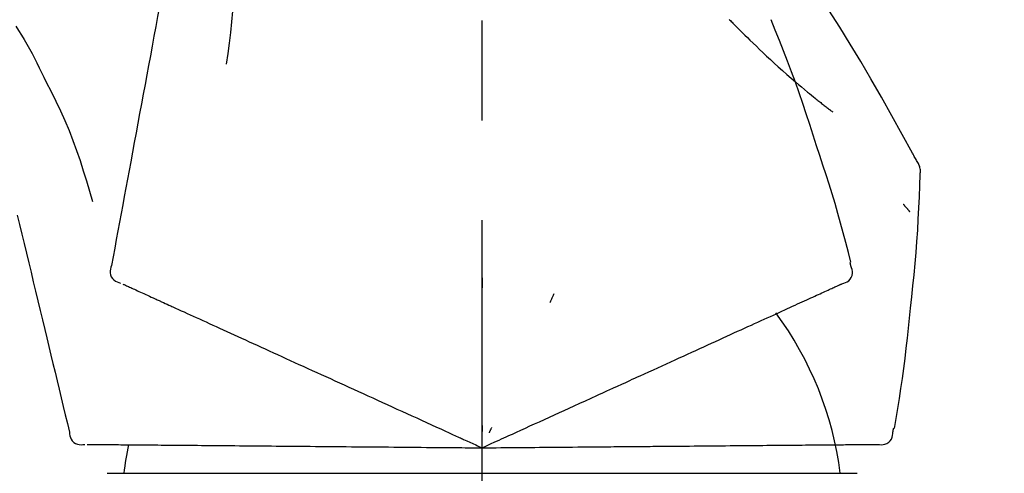
# Model space of a CAD drawing. Extents: x 0 to 26473, y -22053 to -13183.
# Drawn here: x 5921 to 5982, y -19005 to -18977 of the extents above; entities that cross this region are included whole.
import ezdxf

# ---------------------------------------------------------------- set-up
doc = ezdxf.new("R2010")
doc.units = 0
doc.header["$LTSCALE"] = 50
doc.header["$MEASUREMENT"] = 0
doc.linetypes.add('CENTER2', pattern=[1.125, 0.75, -0.125, 0.125, -0.125])
doc.layers.get('0').update_dxf_attribs({"linetype": 'CONTINUOUS'})
doc.layers.get('DEFPOINTS').update_dxf_attribs({"color": 146, "linetype": 'CONTINUOUS'})
doc.layers.add('150-機器', color=8, linetype='CONTINUOUS')
doc.layers.add('166-寸法B', color=11, linetype='CONTINUOUS')
doc.styles.add('KH001', font='txt')
doc.dimstyles.new('KH1xx030', dxfattribs={"dimscale": 30, "dimtxt": 2, "dimasz": 0.6, "dimexe": 0.3, "dimexo": 1.2, "dimgap": 0.5, "dimtad": 3, "dimdec": 1, "dimdsep": 46, "dimlunit": 6, "dimtxsty": 'KH001', "dimblk": 'DOT', "dimcen": 1, "dimdle": 1, "dimclrd": 256, "dimclre": 256, "dimclrt": 256, "dimadec": 0, "dimazin": 0, "dimtfac": 1, "dimtdec": 1, "dimtix": 1, "dimtmove": 2, "dimatfit": 3, "dimldrblk": 'CLOSEDBLANK', "dimfxl": 1, "dimtolj": 1, "dimtzin": 0, "dimlwd": -1, "dimlwe": -1, "dimarcsym": 0})

# ---------------------------------------------------------------- blocks, each defined once
blk = doc.blocks.new('F402_D')
at = {"layer": '150-機器', "color": 161, "linetype": 'CENTER2'}
blk.add_line((0, -53.668), (0, 250.266), dxfattribs=at)
at = {"layer": '150-機器', "color": 13, "linetype": 'Continuous'}
for p, q in [((-23.492, 136.737), (0, 136.737)), ((0, 136.737), (23.492, 136.737))]:
    blk.add_line(p, q, dxfattribs=at)
for points in [[(-18.411, 175.663), (-18.484, 175.266), (-18.558, 174.868), (-18.632, 174.471), (-18.705, 174.073), (-18.779, 173.676), (-18.853, 173.278), (-18.926, 172.881), (-19, 172.483), (-19.188, 171.469), (-19.376, 170.455), (-19.564, 169.44), (-19.752, 168.426), (-19.866, 167.809), (-19.981, 167.192), (-20.095, 166.575), (-20.209, 165.958), (-20.324, 165.341), (-20.438, 164.724), (-20.552, 164.107), (-20.667, 163.49)], [(-15.627, 170.358), (-15.594, 169.69), (-15.565, 169.021), (-15.546, 168.353), (-15.54, 167.684), (-15.553, 167.014), (-15.583, 166.344), (-15.628, 165.676), (-15.688, 165.008), (-15.76, 164.343), (-15.842, 163.679), (-15.93, 163.016), (-16.021, 162.353)], [(27.254, 156.251), (27.218, 156.317), (27.181, 156.383), (27.145, 156.449), (27.108, 156.515), (27.072, 156.581), (27.035, 156.647), (26.999, 156.713), (26.962, 156.779), (26.316, 157.947), (25.67, 159.116), (25.019, 160.282), (24.357, 161.442), (23.718, 162.528), (23.066, 163.606), (22.401, 164.675), (21.723, 165.738), (21.036, 166.792), (20.34, 167.841), (19.638, 168.886), (18.934, 169.929)], [(15.501, 165.139), (15.487, 165.154)], [(-29.207, 164.744), (-29.032, 164.461), (-28.858, 164.177), (-28.686, 163.892), (-28.517, 163.605), (-28.352, 163.315), (-28.192, 163.023), (-28.036, 162.729), (-27.883, 162.433), (-27.735, 162.134), (-27.589, 161.835), (-27.445, 161.534), (-27.302, 161.233)], [(15.501, 165.139), (15.554, 165.085), (15.606, 165.032), (15.659, 164.978), (15.712, 164.925), (15.817, 164.817), (15.923, 164.709), (16.029, 164.601), (16.135, 164.493), (16.294, 164.335), (16.454, 164.177), (16.615, 164.02), (16.776, 163.864), (16.978, 163.668), (17.18, 163.473), (17.383, 163.279), (17.587, 163.085), (17.824, 162.861), (18.063, 162.638), (18.304, 162.417), (18.545, 162.197), (18.812, 161.957), (19.08, 161.719), (19.351, 161.483), (19.623, 161.248), (19.812, 161.087), (20.003, 160.927), (20.194, 160.767), (20.387, 160.609), (20.507, 160.511), (20.628, 160.413), (20.749, 160.315), (20.87, 160.218), (20.927, 160.172), (20.984, 160.126), (21.041, 160.081), (21.099, 160.035), (21.155, 159.99), (21.211, 159.946), (21.268, 159.902), (21.324, 159.857), (21.379, 159.814), (21.434, 159.771), (21.49, 159.728), (21.545, 159.685), (21.599, 159.643), (21.654, 159.601), (21.708, 159.56), (21.763, 159.518), (21.798, 159.491), (21.833, 159.464), (21.869, 159.438), (21.904, 159.411), (21.922, 159.398), (21.94, 159.384), (21.957, 159.371), (21.975, 159.358)], [(20.954, 157.239), (20.741, 157.906), (20.526, 158.572), (20.309, 159.238), (20.086, 159.901), (19.858, 160.563), (19.623, 161.222), (19.382, 161.879), (19.135, 162.534), (18.883, 163.187), (18.626, 163.837), (18.365, 164.487), (18.103, 165.135)], [(-20.667, 163.49), (-20.779, 162.887), (-20.891, 162.283), (-21.002, 161.679), (-21.114, 161.076), (-21.226, 160.472), (-21.338, 159.869), (-21.45, 159.265), (-21.562, 158.661), (-21.674, 158.058), (-21.786, 157.454), (-21.897, 156.851), (-22.009, 156.247)], [(-27.302, 161.233), (-27, 160.636), (-26.701, 160.037), (-26.412, 159.434), (-26.135, 158.826), (-25.874, 158.209), (-25.629, 157.585), (-25.398, 156.955), (-25.181, 156.321), (-24.977, 155.684), (-24.781, 155.044), (-24.592, 154.403), (-24.406, 153.76)], [(23.103, 149.954), (22.944, 150.567), (22.784, 151.18), (22.621, 151.792), (22.455, 152.404), (22.283, 153.013), (22.107, 153.621), (21.925, 154.228), (21.738, 154.833), (21.547, 155.436), (21.351, 156.038), (21.153, 156.639), (20.954, 157.239)], [(-22.009, 156.247), (-22.11, 155.705), (-22.21, 155.164), (-22.31, 154.622), (-22.411, 154.08), (-22.511, 153.539), (-22.612, 152.997), (-22.712, 152.455), (-22.812, 151.914), (-22.913, 151.372), (-23.013, 150.831), (-23.114, 150.289), (-23.214, 149.747)], [(27.44, 155.463), (27.446, 155.532), (27.451, 155.6), (27.453, 155.669), (27.451, 155.738), (27.444, 155.808), (27.43, 155.877), (27.411, 155.945), (27.387, 156.011), (27.358, 156.073), (27.326, 156.133), (27.29, 156.193), (27.254, 156.251)], [(26.832, 147.082), (26.909, 147.778), (26.984, 148.474), (27.055, 149.17), (27.122, 149.867), (27.183, 150.564), (27.237, 151.262), (27.284, 151.96), (27.325, 152.659), (27.359, 153.358), (27.389, 154.057), (27.415, 154.756), (27.44, 155.455)], [(26.381, 153.593), (26.39, 153.582), (26.399, 153.571), (26.408, 153.56), (26.418, 153.548), (26.435, 153.528), (26.452, 153.508), (26.469, 153.487), (26.487, 153.467), (26.51, 153.44), (26.533, 153.412), (26.557, 153.385), (26.58, 153.357), (26.599, 153.335), (26.618, 153.312), (26.637, 153.29), (26.656, 153.268), (26.671, 153.251), (26.686, 153.234), (26.701, 153.217), (26.716, 153.2), (26.727, 153.188), (26.737, 153.176), (26.748, 153.164), (26.759, 153.153), (26.765, 153.147), (26.771, 153.141), (26.777, 153.136), (26.783, 153.13), (26.785, 153.128), (26.788, 153.126), (26.79, 153.124), (26.792, 153.121)], [(-29.112, 152.909), (-28.969, 152.312), (-28.826, 151.715), (-28.683, 151.118), (-28.539, 150.522), (-28.396, 149.925), (-28.253, 149.328), (-28.109, 148.731), (-27.966, 148.134), (-27.823, 147.537), (-27.679, 146.94), (-27.536, 146.343), (-27.393, 145.746)], [(23.099, 149.723), (23.096, 149.741), (23.092, 149.759), (23.088, 149.777), (23.084, 149.795), (23.08, 149.813), (23.076, 149.831), (23.073, 149.849), (23.069, 149.867), (23.065, 149.886), (23.061, 149.904), (23.057, 149.922), (23.053, 149.94)], [(-23.214, 149.747), (-23.249, 149.635), (-23.279, 149.522), (-23.297, 149.409), (-23.298, 149.295), (-23.273, 149.168), (-23.224, 149.046), (-23.152, 148.936), (-23.063, 148.843), (-22.969, 148.778), (-22.866, 148.728), (-22.756, 148.688), (-22.644, 148.652)], [(22.535, 148.603), (22.65, 148.639), (22.761, 148.68), (22.867, 148.731), (22.962, 148.797), (23.053, 148.893), (23.125, 149.007), (23.174, 149.133), (23.197, 149.263), (23.194, 149.38), (23.172, 149.495), (23.139, 149.609), (23.099, 149.723)], [(0.004, 148.971), (0.004, 148.92), (0.004, 148.869), (0.004, 148.818), (0.004, 148.767), (0.004, 148.715), (0.004, 148.664), (0.004, 148.613), (0.004, 148.562), (0.004, 148.511), (0.004, 148.459), (0.004, 148.408), (0.004, 148.357)], [(-22.504, 148.589), (-22.46, 148.569), (-22.417, 148.549), (-22.373, 148.529), (-22.33, 148.509)], [(-22.33, 148.509), (-22.269, 148.482), (-22.208, 148.454), (-22.148, 148.426), (-22.087, 148.399)], [(-22.087, 148.399), (-22.01, 148.363), (-21.932, 148.328), (-21.855, 148.293), (-21.777, 148.257)], [(-21.777, 148.257), (-21.683, 148.215), (-21.59, 148.172), (-21.496, 148.129), (-21.402, 148.086)], [(-21.402, 148.086), (-21.292, 148.036), (-21.182, 147.986), (-21.072, 147.936), (-20.962, 147.886)], [(20.846, 147.833), (20.957, 147.884), (21.068, 147.934), (21.179, 147.985), (21.29, 148.036)], [(21.29, 148.036), (21.385, 148.079), (21.479, 148.122), (21.574, 148.165), (21.668, 148.208)], [(21.668, 148.208), (21.746, 148.243), (21.824, 148.279), (21.901, 148.314), (21.979, 148.349)], [(21.979, 148.349), (22.04, 148.377), (22.1, 148.405), (22.161, 148.432), (22.221, 148.46)], [(22.221, 148.46), (22.262, 148.478), (22.303, 148.497), (22.343, 148.515), (22.384, 148.534), (22.4, 148.541), (22.416, 148.549), (22.432, 148.556), (22.449, 148.563), (22.459, 148.568), (22.469, 148.572), (22.478, 148.577), (22.488, 148.582), (22.49, 148.582), (22.491, 148.583), (22.492, 148.583), (22.493, 148.584), (22.494, 148.584), (22.495, 148.585), (22.496, 148.585), (22.497, 148.585), (22.498, 148.586), (22.499, 148.586), (22.5, 148.587), (22.501, 148.587), (22.502, 148.588), (22.503, 148.588), (22.504, 148.589), (22.505, 148.589), (22.508, 148.59), (22.51, 148.591), (22.512, 148.592), (22.514, 148.593), (22.515, 148.594), (22.516, 148.594), (22.517, 148.595), (22.518, 148.595), (22.519, 148.595), (22.52, 148.596), (22.521, 148.596), (22.522, 148.597), (22.523, 148.597), (22.524, 148.598), (22.525, 148.598), (22.526, 148.599), (22.527, 148.599), (22.528, 148.6), (22.529, 148.6), (22.531, 148.601), (22.532, 148.601), (22.533, 148.602), (22.534, 148.602), (22.535, 148.603)], [(-20.962, 147.886), (-20.841, 147.831), (-20.719, 147.775), (-20.598, 147.72), (-20.476, 147.664), (-20.412, 147.635), (-20.349, 147.606), (-20.285, 147.577), (-20.221, 147.548), (-20.185, 147.532), (-20.149, 147.515), (-20.113, 147.499), (-20.077, 147.482), (-19.961, 147.43), (-19.846, 147.377), (-19.731, 147.325), (-19.615, 147.272), (-19.554, 147.244), (-19.493, 147.217), (-19.433, 147.189), (-19.372, 147.161)], [(4.5, 147.973), (4.478, 147.927), (4.456, 147.88), (4.435, 147.834), (4.413, 147.787), (4.391, 147.741), (4.37, 147.695), (4.348, 147.648), (4.326, 147.602), (4.305, 147.555), (4.283, 147.509), (4.261, 147.463), (4.24, 147.416)], [(19.764, 147.34), (19.907, 147.405), (20.05, 147.47), (20.194, 147.536), (20.337, 147.601)], [(20.337, 147.601), (20.464, 147.659), (20.592, 147.717), (20.719, 147.775), (20.846, 147.833)], [(-19.372, 147.161), (-19.195, 147.081), (-19.019, 147), (-18.843, 146.92), (-18.666, 146.84)], [(-18.666, 146.84), (-18.476, 146.753), (-18.286, 146.666), (-18.095, 146.579), (-17.905, 146.493)], [(18.433, 146.733), (18.607, 146.812), (18.781, 146.892), (18.954, 146.971), (19.128, 147.05)], [(19.128, 147.05), (19.287, 147.123), (19.446, 147.195), (19.605, 147.267), (19.764, 147.34)], [(25.832, 139.552), (25.936, 140.177), (26.04, 140.802), (26.14, 141.428), (26.237, 142.054), (26.328, 142.681), (26.414, 143.308), (26.495, 143.936), (26.57, 144.565), (26.64, 145.194), (26.707, 145.823), (26.77, 146.453), (26.832, 147.082)], [(-17.905, 146.493), (-17.701, 146.4), (-17.497, 146.307), (-17.293, 146.214), (-17.089, 146.121)], [(16.869, 146.021), (17.072, 146.113), (17.274, 146.205), (17.476, 146.297), (17.679, 146.39)], [(17.679, 146.39), (17.867, 146.476), (18.056, 146.561), (18.244, 146.647), (18.433, 146.733)], [(-27.393, 145.746), (-27.264, 145.211), (-27.136, 144.675), (-27.007, 144.139), (-26.878, 143.604), (-26.75, 143.068), (-26.621, 142.532), (-26.493, 141.997), (-26.364, 141.461), (-26.235, 140.925), (-26.107, 140.39), (-25.978, 139.854), (-25.85, 139.318)], [(-17.089, 146.121), (-16.872, 146.022), (-16.655, 145.923), (-16.439, 145.824), (-16.222, 145.726)], [(-16.222, 145.726), (-15.992, 145.621), (-15.763, 145.517), (-15.534, 145.412), (-15.304, 145.308)], [(15.094, 145.212), (15.322, 145.316), (15.551, 145.42), (15.779, 145.524), (16.007, 145.628)], [(16.007, 145.628), (16.222, 145.726), (16.438, 145.824), (16.654, 145.922), (16.869, 146.021)], [(-15.304, 145.308), (-15.063, 145.198), (-14.822, 145.088), (-14.581, 144.978), (-14.34, 144.868)], [(14.135, 144.774), (14.375, 144.884), (14.614, 144.993), (14.854, 145.102), (15.094, 145.212)], [(-14.34, 144.868), (-14.088, 144.753), (-13.836, 144.639), (-13.584, 144.524), (-13.332, 144.409)], [(-13.332, 144.409), (-13.07, 144.289), (-12.808, 144.17), (-12.546, 144.05), (-12.284, 143.931)], [(12.088, 143.842), (12.349, 143.96), (12.609, 144.079), (12.87, 144.198), (13.131, 144.317)], [(13.131, 144.317), (13.382, 144.432), (13.633, 144.546), (13.884, 144.66), (14.135, 144.774)], [(-12.284, 143.931), (-12.012, 143.807), (-11.74, 143.683), (-11.469, 143.56), (-11.197, 143.436)], [(11.007, 143.349), (11.277, 143.472), (11.547, 143.595), (11.817, 143.718), (12.088, 143.842)], [(-11.197, 143.436), (-10.917, 143.308), (-10.637, 143.181), (-10.357, 143.053), (-10.077, 142.925)], [(9.892, 142.841), (10.17, 142.968), (10.449, 143.095), (10.728, 143.222), (11.007, 143.349)], [(-10.077, 142.925), (-9.79, 142.794), (-9.502, 142.663), (-9.214, 142.532), (-8.927, 142.401)], [(5.761, 140.958), (6.115, 141.12), (6.47, 141.281), (6.824, 141.443), (7.178, 141.604), (7.349, 141.682), (7.519, 141.76), (7.689, 141.837), (7.86, 141.915), (7.954, 141.958), (8.048, 142.001), (8.142, 142.043), (8.236, 142.086), (8.49, 142.202), (8.744, 142.318), (8.997, 142.433), (9.251, 142.549), (9.411, 142.622), (9.572, 142.695), (9.732, 142.768), (9.892, 142.841)], [(-8.927, 142.401), (-8.633, 142.267), (-8.338, 142.133), (-8.044, 141.999), (-7.75, 141.865)], [(-7.75, 141.865), (-7.45, 141.728), (-7.15, 141.591), (-6.85, 141.455), (-6.55, 141.318)], [(-6.55, 141.318), (-6.245, 141.179), (-5.94, 141.04), (-5.636, 140.901), (-5.331, 140.762)], [(-5.331, 140.762), (-5.022, 140.622), (-4.714, 140.481), (-4.405, 140.34), (-4.096, 140.2)], [(4.532, 140.398), (4.839, 140.538), (5.146, 140.678), (5.454, 140.818), (5.761, 140.958)], [(-4.096, 140.2), (-3.785, 140.058), (-3.473, 139.916), (-3.161, 139.774), (-2.85, 139.632)], [(3.28, 139.828), (3.593, 139.97), (3.906, 140.113), (4.219, 140.256), (4.532, 140.398)], [(-2.85, 139.632), (-2.588, 139.512), (-2.327, 139.393), (-2.065, 139.274), (-1.804, 139.155), (-1.709, 139.112), (-1.615, 139.069), (-1.521, 139.026), (-1.427, 138.983), (-1.359, 138.952), (-1.29, 138.921), (-1.222, 138.89), (-1.154, 138.859), (-0.963, 138.772), (-0.772, 138.685), (-0.58, 138.597), (-0.389, 138.51), (-0.292, 138.466), (-0.195, 138.422), (-0.097, 138.377), (0, 138.333)], [(0, 138.333), (0.268, 138.455), (0.536, 138.577), (0.804, 138.699), (1.072, 138.821), (1.215, 138.887), (1.358, 138.952), (1.5, 139.017), (1.643, 139.082), (1.77, 139.14), (1.897, 139.197), (2.023, 139.255), (2.15, 139.313), (2.432, 139.441), (2.715, 139.57), (2.998, 139.699), (3.28, 139.828)], [(0, 139.735), (0, 139.704), (0, 139.672), (0, 139.641), (0, 139.61), (0, 139.579), (0, 139.547), (0, 139.516), (0, 139.485), (0, 139.453), (0, 139.422), (0, 139.391), (0, 139.36)], [(0.593, 139.604), (0.58, 139.575), (0.566, 139.547), (0.553, 139.518), (0.54, 139.49), (0.527, 139.462), (0.513, 139.433), (0.5, 139.405), (0.487, 139.377), (0.474, 139.348), (0.46, 139.32), (0.447, 139.292), (0.434, 139.263)], [(25.735, 139.343), (25.739, 139.361), (25.743, 139.379), (25.747, 139.397), (25.751, 139.415), (25.754, 139.433), (25.758, 139.451), (25.762, 139.469), (25.766, 139.487), (25.77, 139.505), (25.774, 139.523), (25.777, 139.541), (25.781, 139.56)], [(-25.85, 139.318), (-25.836, 139.201), (-25.818, 139.086), (-25.788, 138.976), (-25.742, 138.871), (-25.668, 138.765), (-25.573, 138.674), (-25.463, 138.602), (-25.344, 138.554), (-25.232, 138.533), (-25.117, 138.529), (-25.001, 138.537), (-24.884, 138.55)], [(24.763, 138.549), (24.883, 138.535), (25.002, 138.527), (25.119, 138.531), (25.233, 138.553), (25.356, 138.604), (25.468, 138.679), (25.564, 138.774), (25.637, 138.883), (25.682, 138.991), (25.709, 139.105), (25.725, 139.223), (25.735, 139.343)], [(-24.73, 138.549), (-24.682, 138.548), (-24.634, 138.548), (-24.586, 138.548), (-24.538, 138.547)], [(-24.538, 138.547), (-24.472, 138.547), (-24.405, 138.546), (-24.338, 138.545), (-24.272, 138.545)], [(-24.272, 138.545), (-24.187, 138.544), (-24.101, 138.543), (-24.016, 138.543), (-23.931, 138.542)], [(-23.931, 138.542), (-23.828, 138.541), (-23.725, 138.54), (-23.622, 138.539), (-23.519, 138.538)], [(-23.519, 138.538), (-23.398, 138.537), (-23.277, 138.536), (-23.156, 138.535), (-23.036, 138.534)], [(-23.036, 138.534), (-22.902, 138.533), (-22.768, 138.532), (-22.635, 138.53), (-22.501, 138.529), (-22.431, 138.529), (-22.361, 138.528), (-22.291, 138.527), (-22.221, 138.527), (-22.182, 138.527), (-22.142, 138.526), (-22.102, 138.526), (-22.063, 138.525), (-21.936, 138.524), (-21.809, 138.523), (-21.682, 138.522), (-21.555, 138.521), (-21.488, 138.52), (-21.422, 138.52), (-21.355, 138.519), (-21.288, 138.519)], [(-21.288, 138.519), (-21.094, 138.517), (-20.9, 138.515), (-20.706, 138.514), (-20.513, 138.512)], [(-20.513, 138.512), (-20.303, 138.51), (-20.094, 138.508), (-19.885, 138.506), (-19.676, 138.505)], [(-19.676, 138.505), (-19.452, 138.503), (-19.228, 138.501), (-19.004, 138.499), (-18.78, 138.497)], [(-18.78, 138.497), (-18.541, 138.495), (-18.303, 138.493), (-18.064, 138.491), (-17.826, 138.489)], [(-17.826, 138.489), (-17.574, 138.486), (-17.322, 138.484), (-17.07, 138.482), (-16.818, 138.48)], [(-16.818, 138.48), (-16.553, 138.477), (-16.288, 138.475), (-16.024, 138.473), (-15.759, 138.47)], [(-15.759, 138.47), (-15.482, 138.468), (-15.205, 138.466), (-14.928, 138.463), (-14.651, 138.461)], [(-14.651, 138.461), (-14.363, 138.458), (-14.075, 138.456), (-13.787, 138.453), (-13.498, 138.451)], [(-13.498, 138.451), (-13.2, 138.448), (-12.902, 138.446), (-12.603, 138.443), (-12.305, 138.44)], [(-12.305, 138.44), (-11.997, 138.438), (-11.689, 138.435), (-11.382, 138.432), (-11.074, 138.43)], [(-11.074, 138.43), (-10.758, 138.427), (-10.442, 138.424), (-10.126, 138.421), (-9.81, 138.419)], [(-9.81, 138.419), (-9.486, 138.416), (-9.163, 138.413), (-8.84, 138.41), (-8.516, 138.407)], [(-8.516, 138.407), (-8.187, 138.404), (-7.857, 138.402), (-7.527, 138.399), (-7.198, 138.396)], [(-7.198, 138.396), (-6.863, 138.393), (-6.528, 138.39), (-6.193, 138.387), (-5.858, 138.384)], [(-5.858, 138.384), (-5.519, 138.381), (-5.18, 138.378), (-4.841, 138.375), (-4.501, 138.372)], [(-4.501, 138.372), (-4.159, 138.369), (-3.816, 138.366), (-3.474, 138.363), (-3.131, 138.36)], [(-3.131, 138.36), (-2.844, 138.358), (-2.557, 138.355), (-2.269, 138.353), (-1.982, 138.35), (-1.879, 138.349), (-1.775, 138.348), (-1.671, 138.348), (-1.568, 138.347), (-1.493, 138.346), (-1.418, 138.345), (-1.343, 138.345), (-1.268, 138.344), (-1.058, 138.342), (-0.848, 138.34), (-0.638, 138.339), (-0.428, 138.337), (-0.321, 138.336), (-0.214, 138.335), (-0.107, 138.334), (0, 138.333)], [(0, 138.333), (0.295, 138.336), (0.589, 138.338), (0.884, 138.341), (1.178, 138.343), (1.335, 138.345), (1.492, 138.346), (1.649, 138.347), (1.806, 138.349), (1.945, 138.35), (2.084, 138.351), (2.223, 138.352), (2.363, 138.354), (2.673, 138.356), (2.984, 138.359), (3.294, 138.362), (3.605, 138.364)], [(3.605, 138.364), (3.948, 138.367), (4.292, 138.37), (4.636, 138.373), (4.98, 138.376)], [(4.98, 138.376), (5.318, 138.379), (5.655, 138.382), (5.993, 138.385), (6.331, 138.388)], [(6.331, 138.388), (6.72, 138.392), (7.109, 138.395), (7.499, 138.398), (7.888, 138.402), (8.075, 138.403), (8.263, 138.405), (8.45, 138.407), (8.637, 138.408), (8.741, 138.409), (8.844, 138.41), (8.947, 138.411), (9.05, 138.412), (9.329, 138.414), (9.608, 138.417), (9.887, 138.419), (10.166, 138.422), (10.342, 138.423), (10.518, 138.425), (10.694, 138.426), (10.87, 138.428)], [(10.87, 138.428), (11.176, 138.43), (11.483, 138.433), (11.789, 138.436), (12.095, 138.439)], [(12.095, 138.439), (12.392, 138.441), (12.689, 138.444), (12.986, 138.446), (13.283, 138.449)], [(13.283, 138.449), (13.57, 138.451), (13.857, 138.454), (14.143, 138.456), (14.43, 138.459)], [(14.43, 138.459), (14.706, 138.461), (14.981, 138.464), (15.257, 138.466), (15.533, 138.469)], [(15.533, 138.469), (15.796, 138.471), (16.06, 138.473), (16.324, 138.475), (16.587, 138.478)], [(16.587, 138.478), (16.838, 138.48), (17.089, 138.482), (17.339, 138.484), (17.59, 138.486)], [(17.59, 138.486), (17.827, 138.489), (18.064, 138.491), (18.301, 138.493), (18.538, 138.495)], [(18.538, 138.495), (18.76, 138.497), (18.983, 138.499), (19.205, 138.501), (19.427, 138.502)], [(19.427, 138.502), (19.634, 138.504), (19.842, 138.506), (20.049, 138.508), (20.256, 138.51)], [(20.256, 138.51), (20.447, 138.511), (20.638, 138.513), (20.829, 138.515), (21.02, 138.516)], [(21.02, 138.516), (21.195, 138.518), (21.369, 138.519), (21.544, 138.521), (21.719, 138.522)], [(21.719, 138.522), (21.876, 138.524), (22.033, 138.525), (22.191, 138.527), (22.348, 138.528)], [(22.348, 138.528), (22.488, 138.529), (22.628, 138.53), (22.768, 138.532), (22.908, 138.533)], [(22.908, 138.533), (23.03, 138.534), (23.152, 138.535), (23.274, 138.536), (23.396, 138.537)], [(23.396, 138.537), (23.5, 138.538), (23.604, 138.539), (23.708, 138.54), (23.811, 138.541)], [(23.811, 138.541), (23.897, 138.541), (23.982, 138.542), (24.067, 138.543), (24.153, 138.544)], [(24.153, 138.544), (24.219, 138.544), (24.286, 138.545), (24.353, 138.545), (24.419, 138.546)], [(24.419, 138.546), (24.464, 138.546), (24.509, 138.547), (24.553, 138.547), (24.598, 138.548), (24.616, 138.548), (24.633, 138.548), (24.651, 138.548), (24.669, 138.548), (24.68, 138.548), (24.691, 138.548), (24.702, 138.549), (24.713, 138.549), (24.714, 138.549), (24.715, 138.549), (24.716, 138.549), (24.718, 138.549), (24.719, 138.549), (24.72, 138.549), (24.721, 138.549), (24.722, 138.549), (24.723, 138.549), (24.724, 138.549), (24.726, 138.549), (24.727, 138.549), (24.728, 138.549), (24.729, 138.549), (24.73, 138.549), (24.731, 138.549), (24.734, 138.549), (24.736, 138.549), (24.738, 138.549), (24.741, 138.549), (24.742, 138.549), (24.743, 138.549), (24.744, 138.549), (24.745, 138.549), (24.746, 138.549), (24.747, 138.549), (24.749, 138.549), (24.75, 138.549), (24.751, 138.549), (24.752, 138.549), (24.753, 138.549), (24.754, 138.549), (24.755, 138.549), (24.757, 138.549), (24.758, 138.549), (24.759, 138.549), (24.76, 138.549), (24.761, 138.549), (24.762, 138.549), (24.763, 138.549)]]:
    blk.add_lwpolyline(points, dxfattribs=at)
for centre, radius, start, end in [((1.255, 134.047), 21.355, 7.23761, 36.59282), ((-2.639, 134.33), 19.947, 167.85708, 173.06954)]:
    blk.add_arc(centre, radius, start, end, dxfattribs=at)
blk = doc.blocks.new('_Dot')
at = {"color": 0, "linetype": 'ByBlock', "lineweight": -2}
blk.add_line((-0.5, 0), (-1, 0), dxfattribs=at)
at = {"color": 0, "linetype": 'ByBlock', "const_width": 0.5}
blk.add_lwpolyline([(-0.25, 0, 1), (0.25, 0, 1)], format="xyb", close=True, dxfattribs=at)
blk = doc.blocks.new('*D146')
at = {"layer": '166-寸法B', "transparency": 16777216}
for p, q in [((5369.665, -19108.885), (5369.665, -18828.372)), ((6169.665, -19108.885), (6169.665, -18828.372)), ((5387.665, -18837.372), (6151.665, -18837.372))]:
    blk.add_line(p, q, dxfattribs=at)
at = {"layer": 'DEFPOINTS', "color": 0, "transparency": 16777216}
for p in [(6169.665, -18837.372), (5369.665, -19144.885), (6169.665, -19144.885)]:
    blk.add_point(p, dxfattribs=at)
at = {"layer": '166-寸法B', "transparency": 16777216, "xscale": 18, "yscale": 18, "zscale": 18, "rotation": 180}
blk.add_blockref('_Dot', (5369.665, -18837.372), dxfattribs=at)
at = {"layer": '166-寸法B', "transparency": 16777216, "xscale": 18, "yscale": 18, "zscale": 18}
blk.add_blockref('_Dot', (6169.665, -18837.372), dxfattribs=at)
at = {"layer": '166-寸法B', "transparency": 16777216, "insert": (5769.665, -18792.372), "char_height": 60, "attachment_point": 5, "style": 'KH001'}
blk.add_mtext('\\A1;800', dxfattribs=at)
blk = doc.blocks.new('_ClosedBlank')
at = {"color": 0, "linetype": 'ByBlock', "lineweight": -2}
for p, q in [((-1, 0.1667), (0, 0)), ((-1, 0.1667), (-1, -0.1667)), ((0, 0), (-1, -0.1667))]:
    blk.add_line(p, q, dxfattribs=at)

msp = doc.modelspace()

# ---------------------------------------------------------------- block references
at = {"layer": '150-機器'}
msp.add_blockref('F402_D', (5949.665, -19142.192), dxfattribs=at)

# ---------------------------------------------------------------- dimensions: what is measured, and where the dimension line sits
at = {"layer": '166-寸法B'}
dim = msp.add_linear_dim(base=(6169.665, -18837.372), p1=(5369.665, -19144.885), p2=(6169.665, -19144.885), dimstyle='KH1xx030', dxfattribs=at)
dim.commit()
dim.dimension.update_dxf_attribs({"geometry": '*D146', "text_midpoint": (5769.665, -18792.372)})

doc.saveas('drawing.dxf')
